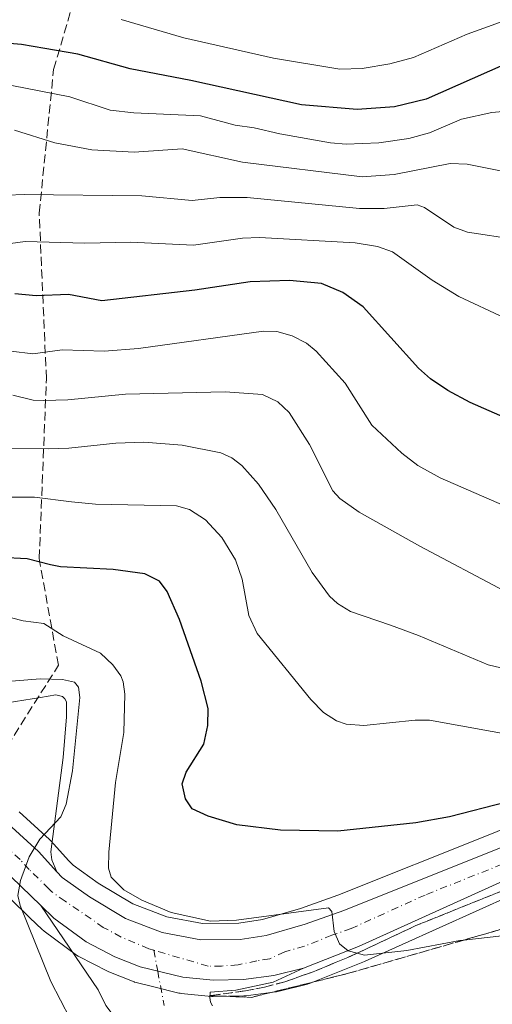
# Model space of a CAD drawing. Units: metres. Extents: x 675033 to 678511, y 4756112 to 4758352.
# Drawn here: x 676388 to 676475, y 4757052 to 4757233 of the extents above; entities that cross this region are included whole.
import ezdxf

# ---------------------------------------------------------------- set-up
doc = ezdxf.new("R2010")
doc.units = ezdxf.units.M
doc.header["$MEASUREMENT"] = 0
doc.linetypes.add('DGN Style 3', pattern=[2.307223458686699, 1.648016756204785, -0.6592067024819142])
doc.linetypes.add('DGN Style 4', pattern=[2.6384748266838614, 1.318413404963828, -0.6592067024819142, 0.001648016756204785, -0.6592067024819142])
for name, color, linetype, lineweight in [('Carretera de calzada única Cxs', 7, 'Continuous', 13), ('Carretera de calzada única eje', 7, 'DGN Style 4', 0), ('Curva de nivel maestra', 30, 'Continuous', 30), ('Curva de nivel normal', 30, 'Continuous', 0), ('Explanada Cxs', 7, 'Continuous', 0), ('Núcleo urbano CxS', 7, 'Continuous', 0), ('Pastizal CxS', 92, 'Continuous', 0), ('Senda', 7, 'DGN Style 3', 0), ('Talud superficial', 30, 'DGN Style 3', 0)]:
    doc.layers.add(name, color=color, linetype=linetype, lineweight=lineweight)

# ---------------------------------------------------------------- blocks, each defined once
blk = doc.blocks.new('*U12')
at = {"layer": 'Núcleo urbano CxS', "color": 7, "linetype": 'Continuous', "lineweight": 0}
for points in [[(676478.9981000006, 4757071.7393, 1447.343999999998), (676451.8283000002, 4757059.4275, 1444.825299999997), (676451.6933000004, 4757059.370300001, 1444.815600000002), (676441.5532999998, 4757055.360300001, 1444.102199999994), (676441.4762000004, 4757055.3311, 1444.096699999995), (676441.1776999999, 4757055.239700001, 1444.078399999999), (676435.7377000004, 4757053.879699999, 1443.827000000005), (676435.5311000004, 4757053.835700001, 1443.815600000002), (676435.4013, 4757053.8157, 1443.808699999994), (676429.8513000002, 4757053.085700001, 1443.506200000003), (676429.5137, 4757053.060500001, 1443.486099999995), (676423.8869000003, 4757052.960300001, 1443.184500000003), (676423.5652999999, 4757052.9747, 1443.167799999996), (676417.9952999996, 4757053.524700001, 1442.851500000004), (676417.7691000003, 4757053.5557, 1442.837599999999), (676417.5787000004, 4757053.595699999, 1442.825100000002), (676412.9480999997, 4757054.7259, 1442.478600000002), (676409.7172999998, 4757055.516100001, 1442.242599999998), (676409.4040999999, 4757055.611099999, 1442.219200000007), (676409.3169999998, 4757055.644300001, 1442.212299999999), (676404.6869000001, 4757057.4943, 1441.818899999998), (676404.4321999997, 4757057.610099999, 1441.793900000004), (676399.1621000003, 4757060.3101, 1441.205900000001), (676399.0301000001, 4757060.382099999, 1441.193199999994), (676398.7445, 4757060.569499999, 1441.165800000002), (676392.8044999996, 4757064.969500001, 1440.387900000002), (676392.6617000002, 4757065.081900001, 1440.379700000005), (676392.5148, 4757065.2137, 1440.373300000007), (676390.1297000004, 4757067.498500001, 1439.881399999998), (676382.9713000003, 4757074.419700001, 1438.736600000004)], [(676388.1995999999, 4757086.908700001, 1439.296799999996), (676393.7695000004, 4757081.8387, 1439.9182), (676393.9676000001, 4757081.640900001, 1439.958199999994), (676397.3601000002, 4757077.9179, 1440.762100000007), (676398.1114999996, 4757077.0891, 1441.137000000002), (676402.7391999997, 4757073.815500001, 1443.113599999997), (676409.0714999996, 4757070.0255, 1444.366399999999), (676415.3145000003, 4757067.607899999, 1445.237500000003), (676421.8701999999, 4757066.3817, 1445.869900000005), (676428.5839999998, 4757066.4187, 1446.109400000001), (676432.9335000003, 4757067.113299999, 1446.335300000006), (676439.8828999996, 4757069.127699999, 1446.622900000002), (676446.8038999997, 4757071.568700001, 1446.931599999996), (676475.0395999998, 4757082.858899999, 1449.093200000003), (676514.1727999998, 4757099.0579, 1455.407099999997), (676571.7248999998, 4757123.364700001, 1459.695900000006), (676574.9264000002, 4757124.710899999, 1458.751799999998), (676600.5551000005, 4757135.726100001, 1457.625499999995), (676627.6897, 4757147.396500001, 1460.306400000001)]]:
    blk.add_polyline3d(points, dxfattribs=at)
blk = doc.blocks.new('*U13')
at = {"layer": 'Pastizal CxS', "color": 92, "linetype": 'Continuous', "lineweight": 0}
blk.add_polyline3d([(676382.9713000003, 4757074.419700001, 1438.736600000004), (676390.1297000004, 4757067.498500001, 1439.881399999998), (676392.5148, 4757065.2137, 1440.373300000007), (676392.6617000002, 4757065.081900001, 1440.379700000005), (676392.8044999996, 4757064.969500001, 1440.387900000002), (676398.7445, 4757060.569499999, 1441.165800000002), (676399.0301000001, 4757060.382099999, 1441.193199999994), (676399.1621000003, 4757060.3101, 1441.205900000001), (676404.4321999997, 4757057.610099999, 1441.793900000004), (676404.6869000001, 4757057.4943, 1441.818899999998), (676409.3169999998, 4757055.644300001, 1442.212299999999), (676409.4040999999, 4757055.611099999, 1442.219200000007), (676409.7172999998, 4757055.516100001, 1442.242599999998), (676412.9480999997, 4757054.7259, 1442.478600000002), (676417.5787000004, 4757053.595699999, 1442.825100000002), (676417.7691000003, 4757053.5557, 1442.837599999999), (676417.9952999996, 4757053.524700001, 1442.851500000004), (676423.5652999999, 4757052.9747, 1443.167799999996), (676423.8869000003, 4757052.960300001, 1443.184500000003), (676429.5137, 4757053.060500001, 1443.486099999995), (676429.8513000002, 4757053.085700001, 1443.506200000003), (676435.4013, 4757053.8157, 1443.808699999994), (676435.5311000004, 4757053.835700001, 1443.815600000002), (676435.7377000004, 4757053.879699999, 1443.827000000005), (676441.1776999999, 4757055.239700001, 1444.078399999999), (676441.4762000004, 4757055.3311, 1444.096699999995), (676441.5532999998, 4757055.360300001, 1444.102199999994), (676451.6933000004, 4757059.370300001, 1444.815600000002), (676451.8283000002, 4757059.4275, 1444.825299999997), (676478.9981000006, 4757071.7393, 1447.343999999998)], dxfattribs=at)
blk = doc.blocks.new('*U14')
at = {"layer": 'Pastizal CxS', "color": 92, "linetype": 'Continuous', "lineweight": 0}
blk.add_polyline3d([(676627.6897, 4757147.396500001, 1460.306400000001), (676600.5551000005, 4757135.726100001, 1457.625499999995), (676574.9264000002, 4757124.710899999, 1458.751799999998), (676571.7248999998, 4757123.364700001, 1459.695900000006), (676514.1727999998, 4757099.0579, 1455.407099999997), (676475.0395999998, 4757082.858899999, 1449.093200000003), (676446.8038999997, 4757071.568700001, 1446.931599999996), (676439.8828999996, 4757069.127699999, 1446.622900000002), (676432.9335000003, 4757067.113299999, 1446.335300000006), (676428.5839999998, 4757066.4187, 1446.109400000001), (676421.8701999999, 4757066.3817, 1445.869900000005), (676415.3145000003, 4757067.607899999, 1445.237500000003), (676409.0714999996, 4757070.0255, 1444.366399999999), (676402.7391999997, 4757073.815500001, 1443.113599999997), (676398.1114999996, 4757077.0891, 1441.137000000002), (676397.3601000002, 4757077.9179, 1440.762100000007), (676393.9676000001, 4757081.640900001, 1439.958199999994), (676393.7695000004, 4757081.8387, 1439.9182), (676388.1995999999, 4757086.908700001, 1439.296799999996)], dxfattribs=at)
blk = doc.blocks.new('*U15')
at = {"layer": 'Carretera de calzada única Cxs', "color": 7, "linetype": 'Continuous', "lineweight": 13}
for points in [[(676831.0601000005, 4757222.920100001, 1474.856400000004), (676818.5401, 4757216.890100001, 1473.748600000006), (676779.6601, 4757200.5801, 1470.264899999995), (676720.4301000005, 4757176.100099999, 1465.328299999994), (676678.8901000004, 4757158.8301, 1462.808999999994), (676631.0900999998, 4757139.300100001, 1459.818599999999), (676597.6501000002, 4757124.9101, 1458.001600000003), (676578.3701, 4757116.620100001, 1456.581999999995), (676485.4301000005, 4757077.6801, 1448.298999999999), (676477.8000999996, 4757074.4901, 1447.588300000003), (676450.5900999998, 4757062.1601, 1445.121299999999), (676440.4501, 4757058.1501, 1444.397100000002), (676435.0100999996, 4757056.790100001, 1444.128100000002), (676429.4600999998, 4757056.0601, 1443.891300000003), (676423.8601000002, 4757055.960100001, 1443.3756), (676418.2901, 4757056.5101, 1442.987200000003), (676410.4301000005, 4757058.4301, 1442.414900000003), (676405.8000999996, 4757060.280099999, 1442.001499999998), (676400.5301000001, 4757062.9801, 1441.556500000006), (676394.5900999998, 4757067.380100001, 1440.947400000005), (676392.2100999998, 4757069.6601, 1440.637199999997), (676384.9700999996, 4757076.6601, 1439.597200000004)], [(676386.1801000005, 4757084.690099999, 1439.490399999995), (676391.7500999998, 4757079.620100001, 1440.066500000001), (676395.1401000004, 4757075.9001, 1441.030700000003), (676396.1101000002, 4757074.8301, 1441.194600000003), (676401.1001000004, 4757071.300100001, 1442.308000000005), (676407.7500999998, 4757067.3201, 1442.707200000005), (676414.4901000002, 4757064.710100001, 1443.448499999999), (676421.6001000004, 4757063.380100001, 1443.687900000004), (676428.8300999999, 4757063.420100001, 1444.0628), (676433.5900999998, 4757064.1801, 1444.522100000002), (676440.8000999996, 4757066.270099999, 1445.061100000006), (676447.8601000002, 4757068.7601, 1445.5772), (676476.1700999998, 4757080.0801, 1448.107000000004), (676515.3300999999, 4757096.290100001, 1452.567500000005), (676572.8901000004, 4757120.600099999, 1457.2935), (676576.1001000004, 4757121.950099999, 1457.097500000004), (676601.7401000002, 4757132.970100001, 1458.539099999995), (676628.8501000004, 4757144.630100001, 1460.156300000003), (676676.6801000005, 4757164.190099999, 1463.092000000004), (676718.2100999998, 4757181.460100001, 1465.597399999999), (676765.9700999996, 4757201.120100001, 1469.9764), (676816.1901000004, 4757222.190099999, 1474.761700000003), (676825.2001, 4757226.4001, 1475.179900000003), (676836.2301000003, 4757232.170100001, 1475.670499999993)]]:
    blk.add_polyline3d(points, dxfattribs=at)

msp = doc.modelspace()

# ---------------------------------------------------------------- linework, layer by layer
at = {"layer": 'Carretera de calzada única Cxs', "color": 7, "linetype": 'Continuous', "lineweight": 13}
for points in [[(676395.1401000004, 4757075.9001, 1441.030700000003), (676396.1101000002, 4757074.8301, 1441.194600000003), (676401.1001000004, 4757071.300100001, 1442.308000000005), (676407.7500999998, 4757067.3201, 1442.707200000005), (676414.4901000002, 4757064.710100001, 1443.448499999999), (676421.6001000004, 4757063.380100001, 1443.687900000004), (676428.8300999999, 4757063.420100001, 1444.0628), (676433.5900999998, 4757064.1801, 1444.522100000002), (676440.8000999996, 4757066.270099999, 1445.061100000006), (676447.8601000002, 4757068.7601, 1445.5772), (676476.1700999998, 4757080.0801, 1448.107000000004), (676515.3300999999, 4757096.290100001, 1452.567500000005), (676572.8901000004, 4757120.600099999, 1457.2935)], [(676352.5701000001, 4757100.0601, 1437.412400000001), (676360.8201000001, 4757098.0701, 1437.436300000001), (676364.4101, 4757096.9301, 1437.649699999994), (676371.3800999997, 4757094.0701, 1438.194000000003), (676376.9101, 4757091.1501, 1438.653000000006), (676381.1700999998, 4757088.450099999, 1439.034899999999), (676386.1801000005, 4757084.690099999, 1439.490399999995), (676391.7500999998, 4757079.620100001, 1440.066500000001), (676395.1401000004, 4757075.9001, 1441.030700000003)], [(676392.2100999998, 4757069.6601, 1440.637199999997), (676384.9700999996, 4757076.6601, 1439.597200000004)], [(676485.4301000005, 4757077.6801, 1448.298999999999), (676477.8000999996, 4757074.4901, 1447.588300000003), (676450.5900999998, 4757062.1601, 1445.121299999999), (676440.4501, 4757058.1501, 1444.397100000002)], [(676404.1501000002, 4757051.3301, 1442.373300000007), (676402.7401000002, 4757054.170100001, 1442.132700000002), (676392.2100999998, 4757069.6601, 1440.637199999997), (676394.5900999998, 4757067.380100001, 1440.947400000005), (676400.5301000001, 4757062.9801, 1441.556500000006), (676405.8000999996, 4757060.280099999, 1442.001499999998), (676410.4301000005, 4757058.4301, 1442.414900000003), (676418.2901, 4757056.5101, 1442.987200000003), (676423.8601000002, 4757055.960100001, 1443.3756), (676429.4600999998, 4757056.0601, 1443.891300000003), (676435.0100999996, 4757056.790100001, 1444.128100000002), (676440.4501, 4757058.1501, 1444.397100000002), (676434.9101, 4757055.5801, 1444.118300000002), (676428.0401, 4757054.140100001, 1443.905499999993), (676423.2801000001, 4757053.7301, 1443.339999999997), (676423.2251000004, 4757052.745100001, 1443.342099999994), (676423.3701, 4757051.9101, 1443.313899999994), (676423.7200999996, 4757051.2601, 1443.294099999999)], [(676608.1300999997, 4757032.6601, 1431.084499999997), (676603.8601000002, 4757032.9101, 1431.334600000002), (676559.3800999997, 4757039.8101, 1434.067299999995), (676537.8300999999, 4757041.550100001, 1435.360700000005), (676502.3701, 4757040.7301, 1437.761799999993), (676477.7301000003, 4757040.770099999, 1439.416200000007), (676426.1300999997, 4757041.950099999, 1442.408899999995), (676421.0301000001, 4757042.350099999, 1442.632700000002), (676415.4301000005, 4757043.2301, 1442.624400000001), (676410.9801000003, 4757044.880100001, 1442.596600000005), (676408.3300999999, 4757046.610099999, 1442.776899999997), (676406.0301000001, 4757048.780099999, 1442.683399999994), (676404.1501000002, 4757051.3301, 1442.373300000007), (676402.7401000002, 4757054.170100001, 1442.132700000002), (676392.2100999998, 4757069.6601, 1440.637199999997)], [(676392.2100999998, 4757069.6601, 1440.637199999997), (676394.5900999998, 4757067.380100001, 1440.947400000005), (676400.5301000001, 4757062.9801, 1441.556500000006), (676405.8000999996, 4757060.280099999, 1442.001499999998), (676410.4301000005, 4757058.4301, 1442.414900000003), (676418.2901, 4757056.5101, 1442.987200000003), (676423.8601000002, 4757055.960100001, 1443.3756), (676429.4600999998, 4757056.0601, 1443.891300000003), (676435.0100999996, 4757056.790100001, 1444.128100000002), (676440.4501, 4757058.1501, 1444.397100000002)], [(676392.2100999998, 4757069.6601, 1440.637199999997), (676394.5900999998, 4757067.380100001, 1440.947400000005), (676400.5301000001, 4757062.9801, 1441.556500000006), (676405.8000999996, 4757060.280099999, 1442.001499999998), (676410.4301000005, 4757058.4301, 1442.414900000003), (676418.2901, 4757056.5101, 1442.987200000003), (676423.8601000002, 4757055.960100001, 1443.3756), (676429.4600999998, 4757056.0601, 1443.891300000003), (676435.0100999996, 4757056.790100001, 1444.128100000002), (676440.4501, 4757058.1501, 1444.397100000002)], [(676440.4501, 4757058.1501, 1444.397100000002), (676434.9101, 4757055.5801, 1444.118300000002), (676428.0401, 4757054.140100001, 1443.905499999993), (676423.2801000001, 4757053.7301, 1443.339999999997), (676423.2251000004, 4757052.745100001, 1443.342099999994), (676423.3701, 4757051.9101, 1443.313899999994), (676423.7200999996, 4757051.2601, 1443.294099999999)]]:
    msp.add_polyline3d(points, dxfattribs=at)
at = {"layer": 'Carretera de calzada única eje', "color": 7, "linetype": 'DGN Style 4', "lineweight": 0}
for points in [[(676629.9700999996, 4757141.960100001, 1460.017999999997), (676577.2301000003, 4757119.280099999, 1456.691600000006), (676549.7001, 4757107.7501, 1454.410600000003), (676519.3101000005, 4757094.920100001, 1451.829700000002), (676509.8501000004, 4757090.950099999, 1450.9277), (676490.2701000003, 4757082.850099999, 1448.967699999994), (676476.9801000003, 4757077.280099999, 1447.742299999998), (676462.8300999999, 4757071.620100001, 1446.424100000004), (676449.2200999996, 4757065.460100001, 1445.224100000007), (676445.7001, 4757064.210100001, 1444.987099999999), (676440.6300999997, 4757062.210100001, 1444.505799999999), (676437.0201000003, 4757061.1601, 1444.221000000005), (676434.2500999998, 4757059.880100001, 1444.047900000005), (676431.8701, 4757059.5001, 1443.902199999997), (676428.4301000005, 4757058.780099999, 1443.685700000002), (676425.4200999998, 4757058.5601, 1443.470199999996), (676422.9301000005, 4757058.5601, 1443.284799999994), (676412.9301000005, 4757061.460100001, 1442.398700000005)], [(676412.9301000005, 4757061.460100001, 1442.398700000005), (676412.0100999996, 4757061.7501, 1442.3033), (676406.9501, 4757063.890100001, 1442.075400000002), (676403.6700999998, 4757065.6601, 1441.732300000004), (676396.6501000002, 4757070.4801, 1441.038), (676394.1601, 4757072.2401, 1440.714099999997), (676393.6700999998, 4757072.780099999, 1440.635599999994), (676390.0601000005, 4757076.280099999, 1440.089200000002), (676388.3601000002, 4757078.140100001, 1439.872700000007), (676385.5701000001, 4757080.670100001, 1439.577999999994)], [(676412.9301000005, 4757061.460100001, 1442.398700000005), (676413.6601, 4757057.640100001, 1442.672200000001), (676414.8400999998, 4757051.295100001, 1442.933300000004)]]:
    msp.add_polyline3d(points, dxfattribs=at)
at = {"layer": 'Curva de nivel maestra', "color": 30, "linetype": 'Continuous', "lineweight": 30, "flags": 128}
for points, elevation in [([(676509.6799999997, 4757233.780099999), (676488.3700000001, 4757226.9801), (676477.2800000003, 4757224.280099999), (676463.0300000003, 4757217.970100001), (676457.1799999997, 4757216.530099999), (676450.3200000003, 4757216.040100001), (676440.0899999999, 4757216.9301), (676419.7800000003, 4757221.380100001), (676408.6100000005, 4757223.5101), (676398.9900000002, 4757226.2401), (676392.8899999997, 4757227.2501), (676388.6500000004, 4757227.9901), (676380.4699999997, 4757228.6601)], 1500), ([(676478.0999999996, 4757159.090100001), (676471.1200000001, 4757162.170100001), (676466.9699999997, 4757164.380100001), (676463.8099999997, 4757166.540100001), (676461.6100000005, 4757168.4801), (676451.4600000001, 4757179.7601), (676447.7199999997, 4757182.440099999), (676443.75, 4757184.0601), (676437.9000000004, 4757184.640100001), (676430.6399999997, 4757184.370100001), (676420.5099999999, 4757182.840100001), (676403.4000000004, 4757180.880100001), (676397.2599999999, 4757182.0601), (676391.3300000001, 4757181.8101), (676387.4100000003, 4757182.1501)], 1475), ([(676477.79, 4757088.720100001), (676467.2999999998, 4757085.9801), (676461.1399999997, 4757084.880100001), (676446.7699999996, 4757083.340100001), (676436.25, 4757083.530099999), (676428.2100000001, 4757084.5101), (676422.9600000001, 4757086.100099999), (676420.0099999999, 4757087.450099999), (676418.7800000003, 4757089.280099999), (676418.1399999997, 4757092.090100001), (676418.9100000003, 4757094.1801), (676422.1399999997, 4757099.350099999), (676422.8799999999, 4757102.770099999), (676422.9299999997, 4757105.890100001), (676421.6600000003, 4757110.970100001), (676417.6900000004, 4757122.270099999), (676415.4299999997, 4757127.4101), (676413.9800000006, 4757129.3101), (676411.3200000003, 4757130.670100001), (676405.5, 4757131.460100001), (676395.8200000003, 4757131.940099999), (676393.9400000004, 4757132.3201), (676389.6900000004, 4757133.420100001), (676384.8200000003, 4757133.690099999)], 1450)]:
    msp.add_lwpolyline(points, dxfattribs=dict(at, elevation=elevation))
at = {"layer": 'Curva de nivel normal', "color": 30, "linetype": 'Continuous', "lineweight": 0, "flags": 128}
for points, elevation in [([(676559, 4757236.710000001), (676540.8399999999, 4757227.699999999), (676535.1399999997, 4757226.119999999), (676523.2100000001, 4757224.27), (676511.3499999996, 4757221.640000001), (676504.7199999997, 4757219.800000001), (676496.6399999997, 4757216.92), (676493.3499999996, 4757216.42), (676481.1299999999, 4757216.060000001), (676475.0800000001, 4757215.5), (676469.5, 4757214.26), (676463.6299999999, 4757211.74), (676459.8099999997, 4757210.710000001), (676454.2800000003, 4757209.930000001), (676448.2999999998, 4757209.699999999), (676445.4199999999, 4757209.91), (676436.1100000005, 4757211.560000001), (676431.4100000003, 4757212.689999999), (676427.9299999997, 4757213.17), (676421.54, 4757214.869999999), (676409.2999999998, 4757215.430000001), (676404.9500000002, 4757215.91), (676397.4900000002, 4757218.4), (676386.8700000001, 4757220.470000001)], 1495), ([(676480.2300000006, 4757233.41), (676470.5599999997, 4757229.91), (676460.6600000003, 4757225.609999999), (676456.3399999999, 4757224.480000001), (676451.25, 4757223.619999999), (676447.1399999997, 4757223.480000001), (676434.9500000002, 4757225.5), (676418.4600000001, 4757229.26), (676406.9600000001, 4757232.640000001)], 1505), ([(676476.6500000004, 4757204.779999999), (676470.5599999997, 4757205.980000001), (676467.4100000003, 4757206.15), (676457.1399999997, 4757204.119999999), (676451.2300000006, 4757203.66), (676429.2599999999, 4757206.380000001), (676418.1600000003, 4757208.800000001), (676409.3499999996, 4757208.24), (676401.5800000001, 4757208.630000001), (676394.7300000006, 4757209.92), (676387.3399999999, 4757212.289999999)], 1490), ([(676488.3600000005, 4757190.810000001), (676470.6200000001, 4757193.5), (676468.0800000001, 4757194.449999999), (676462.6799999997, 4757198.060000001), (676461.3600000005, 4757198.539999999), (676455.29, 4757197.880000001), (676450.7699999996, 4757197.880000001), (676430.1200000001, 4757199.880000001), (676425.0999999996, 4757199.880000001), (676419.9699999997, 4757199.34), (676410.75, 4757200.180000001), (676389.0999999996, 4757200.460000001), (676382.79, 4757200.180000001)], 1485), ([(676485.8099999997, 4757173.83), (676469, 4757181.65), (676464.1299999999, 4757184.67), (676456.8399999999, 4757189.869999999), (676454.0800000001, 4757190.859999999), (676449.9400000004, 4757191.539999999), (676432.4000000004, 4757192.52), (676429.2699999996, 4757192.430000001), (676420.2400000002, 4757191.09), (676408.6900000004, 4757191.65), (676400.2800000003, 4757191.49), (676389.3099999997, 4757191.800000001), (676380.25, 4757190.57)], 1480), ([(676481.1900000004, 4757141.529999999), (676465.5899999999, 4757148.32), (676461.4500000002, 4757150.58), (676458.5300000003, 4757152.859999999), (676453.0499999998, 4757158.039999999), (676448.0999999996, 4757165.710000001), (676442.7800000003, 4757171.600000001), (676440.9900000002, 4757173.100000001), (676438.3700000001, 4757174.449999999), (676435.5700000003, 4757175.24), (676433.1100000005, 4757175.310000001), (676410.1399999997, 4757172.130000001), (676403.8200000003, 4757171.619999999), (676396.0800000001, 4757171.869999999), (676390.7100000001, 4757171.119999999), (676382.6699999999, 4757172.100000001)], 1470), ([(676477.3399999999, 4757127.57), (676461.8399999999, 4757135.77), (676450.7199999997, 4757142), (676447.1299999999, 4757144.51), (676445.8300000001, 4757145.939999999), (676441.5899999999, 4757154.439999999), (676437.7999999998, 4757160.33), (676435.7699999996, 4757162.300000001), (676432.9400000004, 4757163.65), (676426.0800000001, 4757164.140000001), (676407.7300000006, 4757163.720000001), (676397.1200000001, 4757162.65), (676392.75, 4757162.539999999), (676390.79, 4757162.619999999), (676387.0099999999, 4757163.550000001)], 1465), ([(676480.3700000001, 4757112.529999999), (676474.3799999999, 4757113.939999999), (676461.6100000005, 4757119.359999999), (676456.4400000004, 4757121.230000001), (676449.0999999996, 4757123.779999999), (676446.7400000002, 4757125.24), (676445.2199999997, 4757126.59), (676442.0300000003, 4757130.9), (676435.3700000001, 4757142.51), (676432.2199999997, 4757147.189999999), (676429.1500000004, 4757150.59), (676427.29, 4757151.99), (676425.2999999998, 4757152.92), (676418.1600000003, 4757154.32), (676411.1200000001, 4757154.880000001), (676405.9500000002, 4757154.730000001), (676397.3099999997, 4757153.779999999), (676393.6799999997, 4757153.67), (676366.7800000003, 4757153.880000001)], 1460), ([(676480.8899999997, 4757100.619999999), (676463.6399999997, 4757103.74), (676461.0099999999, 4757103.76), (676451.54, 4757102.76), (676448.2800000003, 4757103.039999999), (676446.5, 4757103.640000001), (676444.1500000004, 4757105.199999999), (676441.8300000001, 4757107.539999999), (676431.9500000002, 4757119.710000001), (676430.4100000003, 4757123.01), (676429.1799999997, 4757129.689999999), (676427.9500000002, 4757133.26), (676425.4800000006, 4757137.369999999), (676422.4500000002, 4757140.58), (676419.4900000002, 4757142.529999999), (676417.1100000005, 4757143.210000001), (676402.2300000006, 4757143.51), (676397.8200000003, 4757143.9), (676391.0300000003, 4757144.800000001), (676372.7800000003, 4757144.800000001)], 1455), ([(676483.9142000005, 4757064.899499999), (676469.9104000004, 4757063.329600001), (676469.2000000002, 4757063.25), (676459.4600000001, 4757061.430000001), (676451.6500000004, 4757060.57), (676450.3136999998, 4757060.9275), (676448.6600000003, 4757061.369999999), (676447.1100000005, 4757062.640000001), (676446.1200000001, 4757064.92), (676445.6799999997, 4757068.600000001), (676445.0300000003, 4757069.289999999), (676428.1399999997, 4757067), (676423.3399999999, 4757066.800000001), (676416.1699999999, 4757068.42), (676410.7599999999, 4757070.66), (676407.4199999999, 4757072.600000001), (676405.1299999999, 4757074.9), (676404.6299999999, 4757076.57), (676404.6799999997, 4757079.49), (676405.9100000003, 4757092.310000001), (676407.4299999997, 4757101.480000001), (676407.5999999996, 4757108.52), (676407.3399999999, 4757110.789999999), (676406.8600000005, 4757111.930000001), (676405.3899999997, 4757113.939999999), (676403.1500000004, 4757116.060000001), (676396.3099999997, 4757119.300000001), (676392.7599999999, 4757121.529999999), (676388.9400000004, 4757122.050000001), (676384.9100000003, 4757123.07)], 1445), ([(676399.3499999996, 4757045.390000001), (676394.0199999996, 4757055.689999999), (676388.3799999999, 4757069.710000001), (676387.9299999997, 4757071.539999999), (676388.4199999999, 4757074.310000001), (676390.0199999996, 4757078.609999999), (676392.0199999996, 4757081.890000001), (676395.8399999999, 4757086), (676396.8300000001, 4757088.350000001), (676398, 4757094.480000001), (676399.3300000001, 4757107.960000001), (676399.0999999996, 4757109.82), (676398.3700000001, 4757110.77), (676396.1500000004, 4757111.230000001), (676392.0700000003, 4757111.350000001), (676380.6699999999, 4757110.439999999)], 1440)]:
    msp.add_lwpolyline(points, dxfattribs=dict(at, elevation=elevation))
at = {"layer": 'Explanada Cxs', "color": 7, "linetype": 'Continuous', "lineweight": 0}
msp.add_polyline3d([(676396.9101, 4757104.380100001, 1440.207999999999), (676396.2801000001, 4757096.9101, 1440.162400000001), (676394.0500999996, 4757079.550100001, 1440.633499999996), (676394.1801000005, 4757078.110099999, 1440.756999999998), (676395.1401000004, 4757075.9001, 1441.030700000003), (676391.7500999998, 4757079.620100001, 1440.066500000001), (676386.1801000005, 4757084.690099999, 1439.490399999995), (676381.1700999998, 4757088.450099999, 1439.034899999999), (676376.9101, 4757091.1501, 1438.653000000006), (676371.3800999997, 4757094.0701, 1438.194000000003), (676364.4101, 4757096.9301, 1437.649699999994), (676360.8201000001, 4757098.0701, 1437.436300000001), (676352.5701000001, 4757100.0601, 1437.412400000001), (676355.7301000003, 4757099.880100001, 1437.483500000002), (676385.9801000003, 4757106.940099999, 1439.135800000004), (676392.1001000004, 4757107.9301, 1439.707999999999), (676394.9501, 4757108.450099999, 1440.469299999997), (676396.1501000002, 4757108.130100001, 1440.451300000001), (676396.6101000002, 4757107.720100001, 1440.332399999999), (676396.9101, 4757107.170100001, 1440.285799999998)], close=True, dxfattribs=at)
msp.add_polyline3d([(676396.9101, 4757104.380100001, 1440.207999999999), (676396.2801000001, 4757096.9101, 1440.162400000001), (676394.0500999996, 4757079.550100001, 1440.633499999996), (676394.1801000005, 4757078.110099999, 1440.756999999998), (676395.1401000004, 4757075.9001, 1441.030700000003), (676391.7500999998, 4757079.620100001, 1440.066500000001), (676386.1801000005, 4757084.690099999, 1439.490399999995), (676381.1700999998, 4757088.450099999, 1439.034899999999), (676376.9101, 4757091.1501, 1438.653000000006), (676371.3800999997, 4757094.0701, 1438.194000000003), (676364.4101, 4757096.9301, 1437.649699999994), (676360.8201000001, 4757098.0701, 1437.436300000001), (676352.5701000001, 4757100.0601, 1437.412400000001), (676355.7301000003, 4757099.880100001, 1437.483500000002), (676385.9801000003, 4757106.940099999, 1439.135800000004), (676392.1001000004, 4757107.9301, 1439.707999999999), (676394.9501, 4757108.450099999, 1440.469299999997), (676396.1501000002, 4757108.130100001, 1440.451300000001), (676396.6101000002, 4757107.720100001, 1440.332399999999), (676396.9101, 4757107.170100001, 1440.285799999998), (676396.9101, 4757104.380100001, 1440.207999999999)], dxfattribs=at)
at = {"layer": 'Núcleo urbano CxS', "color": 7, "linetype": 'Continuous', "lineweight": 0}
for points in [[(676627.6897, 4757147.396500001, 1460.306400000001), (676600.5551000005, 4757135.726100001, 1457.625499999995), (676574.9264000002, 4757124.710899999, 1458.751799999998), (676571.7248999998, 4757123.364700001, 1459.695900000006), (676514.1727999998, 4757099.0579, 1455.407099999997), (676475.0395999998, 4757082.858899999, 1449.093200000003), (676446.8038999997, 4757071.568700001, 1446.931599999996), (676439.8828999996, 4757069.127699999, 1446.622900000002), (676432.9335000003, 4757067.113299999, 1446.335300000006), (676428.5839999998, 4757066.4187, 1446.109400000001), (676421.8701999999, 4757066.3817, 1445.869900000005), (676415.3145000003, 4757067.607899999, 1445.237500000003), (676409.0714999996, 4757070.0255, 1444.366399999999), (676402.7391999997, 4757073.815500001, 1443.113599999997), (676398.1114999996, 4757077.0891, 1441.137000000002), (676397.3601000002, 4757077.9179, 1440.762100000007), (676393.9676000001, 4757081.640900001, 1439.958199999994), (676393.7695000004, 4757081.8387, 1439.9182), (676388.1995999999, 4757086.908700001, 1439.296799999996)], [(676478.9981000006, 4757071.7393, 1447.343999999998), (676451.8283000002, 4757059.4275, 1444.825299999997), (676451.6933000004, 4757059.370300001, 1444.815600000002), (676441.5532999998, 4757055.360300001, 1444.102199999994), (676441.4762000004, 4757055.3311, 1444.096699999995), (676441.1776999999, 4757055.239700001, 1444.078399999999), (676435.7377000004, 4757053.879699999, 1443.827000000005), (676435.5311000004, 4757053.835700001, 1443.815600000002), (676435.4013, 4757053.8157, 1443.808699999994), (676429.8513000002, 4757053.085700001, 1443.506200000003), (676429.5137, 4757053.060500001, 1443.486099999995), (676423.8869000003, 4757052.960300001, 1443.184500000003), (676423.5652999999, 4757052.9747, 1443.167799999996), (676417.9952999996, 4757053.524700001, 1442.851500000004), (676417.7691000003, 4757053.5557, 1442.837599999999), (676417.5787000004, 4757053.595699999, 1442.825100000002), (676412.9480999997, 4757054.7259, 1442.478600000002), (676409.7172999998, 4757055.516100001, 1442.242599999998), (676409.4040999999, 4757055.611099999, 1442.219200000007), (676409.3169999998, 4757055.644300001, 1442.212299999999), (676404.6869000001, 4757057.4943, 1441.818899999998), (676404.4321999997, 4757057.610099999, 1441.793900000004), (676399.1621000003, 4757060.3101, 1441.205900000001), (676399.0301000001, 4757060.382099999, 1441.193199999994), (676398.7445, 4757060.569499999, 1441.165800000002), (676392.8044999996, 4757064.969500001, 1440.387900000002), (676392.6617000002, 4757065.081900001, 1440.379700000005), (676392.5148, 4757065.2137, 1440.373300000007), (676390.1297000004, 4757067.498500001, 1439.881399999998), (676382.9713000003, 4757074.419700001, 1438.736600000004)]]:
    msp.add_polyline3d(points, dxfattribs=at)
at = {"layer": 'Pastizal CxS', "color": 92, "linetype": 'Continuous', "lineweight": 0}
for points in [[(676627.6897, 4757147.396500001, 1460.306400000001), (676600.5551000005, 4757135.726100001, 1457.625499999995), (676574.9264000002, 4757124.710899999, 1458.751799999998), (676571.7248999998, 4757123.364700001, 1459.695900000006), (676514.1727999998, 4757099.0579, 1455.407099999997), (676475.0395999998, 4757082.858899999, 1449.093200000003), (676446.8038999997, 4757071.568700001, 1446.931599999996), (676439.8828999996, 4757069.127699999, 1446.622900000002), (676432.9335000003, 4757067.113299999, 1446.335300000006), (676428.5839999998, 4757066.4187, 1446.109400000001), (676421.8701999999, 4757066.3817, 1445.869900000005), (676415.3145000003, 4757067.607899999, 1445.237500000003), (676409.0714999996, 4757070.0255, 1444.366399999999), (676402.7391999997, 4757073.815500001, 1443.113599999997), (676398.1114999996, 4757077.0891, 1441.137000000002), (676397.3601000002, 4757077.9179, 1440.762100000007), (676393.9676000001, 4757081.640900001, 1439.958199999994), (676393.7695000004, 4757081.8387, 1439.9182), (676388.1995999999, 4757086.908700001, 1439.296799999996)], [(676478.9981000006, 4757071.7393, 1447.343999999998), (676451.8283000002, 4757059.4275, 1444.825299999997), (676451.6933000004, 4757059.370300001, 1444.815600000002), (676441.5532999998, 4757055.360300001, 1444.102199999994), (676441.4762000004, 4757055.3311, 1444.096699999995), (676441.1776999999, 4757055.239700001, 1444.078399999999), (676435.7377000004, 4757053.879699999, 1443.827000000005), (676435.5311000004, 4757053.835700001, 1443.815600000002), (676435.4013, 4757053.8157, 1443.808699999994), (676429.8513000002, 4757053.085700001, 1443.506200000003), (676429.5137, 4757053.060500001, 1443.486099999995), (676423.8869000003, 4757052.960300001, 1443.184500000003), (676423.5652999999, 4757052.9747, 1443.167799999996), (676417.9952999996, 4757053.524700001, 1442.851500000004), (676417.7691000003, 4757053.5557, 1442.837599999999), (676417.5787000004, 4757053.595699999, 1442.825100000002), (676412.9480999997, 4757054.7259, 1442.478600000002), (676409.7172999998, 4757055.516100001, 1442.242599999998), (676409.4040999999, 4757055.611099999, 1442.219200000007), (676409.3169999998, 4757055.644300001, 1442.212299999999), (676404.6869000001, 4757057.4943, 1441.818899999998), (676404.4321999997, 4757057.610099999, 1441.793900000004), (676399.1621000003, 4757060.3101, 1441.205900000001), (676399.0301000001, 4757060.382099999, 1441.193199999994), (676398.7445, 4757060.569499999, 1441.165800000002), (676392.8044999996, 4757064.969500001, 1440.387900000002), (676392.6617000002, 4757065.081900001, 1440.379700000005), (676392.5148, 4757065.2137, 1440.373300000007), (676390.1297000004, 4757067.498500001, 1439.881399999998), (676382.9713000003, 4757074.419700001, 1438.736600000004)]]:
    msp.add_polyline3d(points, dxfattribs=at)
at = {"layer": 'Senda', "color": 7, "linetype": 'DGN Style 3', "lineweight": 0}
msp.add_polyline3d([(676379.8645000001, 4757089.277600001, 1438.911900000006), (676395.4184999998, 4757113.8541, 1444.161200000002), (676391.8863000004, 4757133.486099999, 1451.1823), (676393.2093000002, 4757166.5591, 1467.7791), (676391.8863000004, 4757196.986300001, 1487.937600000005), (676394.5321000004, 4757223.444700001, 1498.687099999996), (676401.1467000004, 4757245.9343, 1509.917400000006), (676410.4071000004, 4757267.101100001, 1521.200899999996), (676419.6677000001, 4757286.944900001, 1530.770000000004), (676432.8967000004, 4757310.757300001, 1541.229399999997), (676440.8343000002, 4757330.601100001, 1550.857000000004), (676443.4801000003, 4757355.7367, 1564.741899999994), (676430.2509000005, 4757372.9345, 1574.288700000005), (676415.6989000002, 4757390.1325, 1584.669399999999), (676405.1155000003, 4757403.3617, 1592.305600000007)], dxfattribs=at)
at = {"layer": 'Talud superficial', "color": 30, "linetype": 'DGN Style 3', "lineweight": 0}
for points in [[(676423.3899999997, 4757053.110099999, 1443.154999999999), (676430.9223999997, 4757052.802200001, 1443.569199999998), (676448.7380999997, 4757057.222300001, 1444.547600000006), (676469.9104000004, 4757063.329600001, 1445.522700000001), (676478.8581999998, 4757065.910700001, 1446.154200000004), (676483.9142000005, 4757064.899499999, 1445.861099999995), (676488.4913999997, 4757063.984099999, 1445.276299999998), (676507.5478999997, 4757069.7588, 1445.894499999995), (676530.8777000001, 4757076.828400001, 1447.486499999999)], [(676478.8581999998, 4757065.910700001, 1445.825500000007), (676469.9104000004, 4757063.329600001, 1445.116099999999), (676448.7380999997, 4757057.222300001, 1444.405799999993), (676430.9223999997, 4757052.802200001, 1444.289900000003), (676423.3899999997, 4757053.110099999, 1443.3612), (676429.79, 4757054.0001, 1444.080100000006), (676433.29, 4757054.700099999, 1444.217699999994), (676437.0499999998, 4757055.6601, 1444.0674), (676442.2199999997, 4757057.5001, 1444.449299999993), (676448.6100000005, 4757060.130100001, 1444.789199999999), (676450.3136999998, 4757060.9275, 1444.933999999994), (676461.1299999999, 4757065.9901, 1445.930999999997), (676485.54, 4757075.8201, 1448.127800000002)], [(676485.54, 4757075.8201, 1448.0726), (676461.1299999999, 4757065.9901, 1445.900599999994), (676450.3136999998, 4757060.9275, 1444.918900000004), (676448.6100000005, 4757060.130100001, 1444.786699999997), (676442.2199999997, 4757057.5001, 1444.382100000003), (676437.0499999998, 4757055.6601, 1443.966899999999), (676433.29, 4757054.700099999, 1443.717099999994), (676429.79, 4757054.0001, 1443.502099999998), (676423.3899999997, 4757053.110099999, 1443.154999999999)]]:
    msp.add_polyline3d(points, dxfattribs=at)

# ---------------------------------------------------------------- block references
at = {"layer": 'Carretera de calzada única Cxs', "color": 7, "linetype": 'Continuous', "lineweight": 13}
msp.add_blockref('*U15', (0, 0), dxfattribs=at)
at = {"layer": 'Núcleo urbano CxS', "color": 7, "linetype": 'Continuous', "lineweight": 0}
msp.add_blockref('*U12', (0, 0), dxfattribs=at)
at = {"layer": 'Pastizal CxS', "color": 92, "linetype": 'Continuous', "lineweight": 0}
for name in ['*U14', '*U13']:
    msp.add_blockref(name, (0, 0), dxfattribs=at)

doc.saveas('drawing.dxf')
